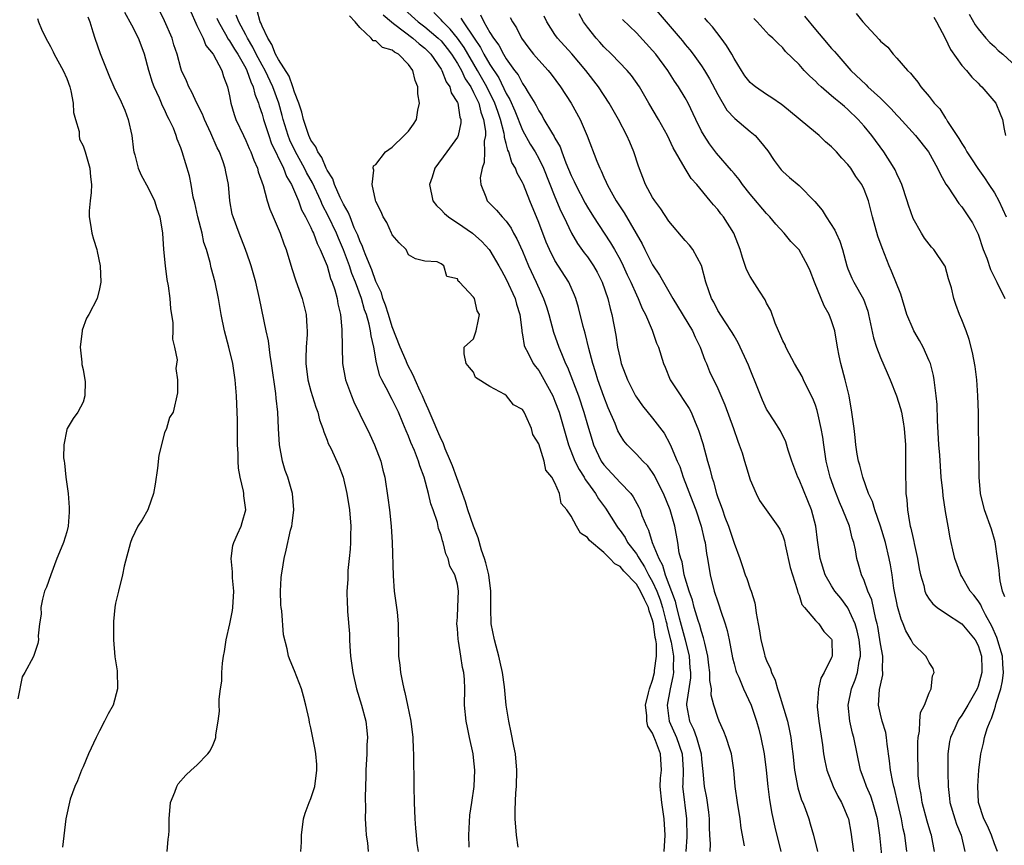
# Model space of a CAD drawing. Units: inches. Extents: x 2565000 to 2568000, y 1530000 to 1533000.
# Drawn here: x 2565521 to 2565642, y 1531538 to 1531639 of the extents above; entities that cross this region are included whole.
import ezdxf

# ---------------------------------------------------------------- set-up
doc = ezdxf.new("R2010")
doc.units = ezdxf.units.IN
doc.header["$MEASUREMENT"] = 0
doc.layers.add('LD25651530_2ft', color=9, linetype='Continuous')

msp = doc.modelspace()

# ---------------------------------------------------------------- linework, layer by layer
at = {"layer": 'LD25651530_2ft'}
for points, elevation in [([(2565539.35, 1531537), (2565539.47, 1531538.53), (2565539.56, 1531539), (2565539.59, 1531539.59), (2565539.6, 1531541), (2565539.76, 1531543), (2565540.28, 1531544.28), (2565540.53, 1531545), (2565540.7, 1531545.3), (2565541.61, 1531546.39), (2565542.3, 1531547), (2565543, 1531547.59), (2565544.32, 1531549), (2565544.62, 1531549.38), (2565545, 1531550.14), (2565545.25, 1531550.75), (2565545.31, 1531551), (2565545.32, 1531551.32), (2565545.59, 1531553), (2565545.76, 1531554.24), (2565545.73, 1531555), (2565545.72, 1531555.72), (2565545.9, 1531557), (2565546.05, 1531557.95), (2565546.07, 1531559), (2565546.13, 1531560.13), (2565546.25, 1531561), (2565546.4, 1531561.6), (2565546.57, 1531563), (2565547.05, 1531565), (2565547.37, 1531566.63), (2565547.42, 1531567), (2565547.52, 1531569), (2565547.38, 1531570.62), (2565547.37, 1531571.37), (2565547.2, 1531573), (2565547.4, 1531574.6), (2565547.51, 1531575), (2565547.99, 1531575.99), (2565548.42, 1531577), (2565548.56, 1531577.44), (2565549.01, 1531579), (2565548.74, 1531580.74), (2565548.75, 1531581), (2565548.72, 1531581.28), (2565548.31, 1531583), (2565548.11, 1531584.11), (2565548.06, 1531585), (2565548.06, 1531585.94), (2565547.99, 1531587), (2565547.97, 1531587.97), (2565547.99, 1531589), (2565547.98, 1531590.02), (2565547.85, 1531593), (2565547.69, 1531595), (2565547.4, 1531597), (2565546.92, 1531599), (2565546.39, 1531601), (2565545.98, 1531603), (2565545.65, 1531605), (2565545.22, 1531607), (2565544.74, 1531608.74), (2565544.61, 1531609.39), (2565544.15, 1531611), (2565543.86, 1531611.86), (2565543.63, 1531613), (2565543.1, 1531615), (2565542.73, 1531616.73), (2565542.55, 1531617.45), (2565542.28, 1531619), (2565542.07, 1531620.07), (2565541.17, 1531623), (2565541.12, 1531623.12), (2565541, 1531623.5), (2565540.58, 1531624.58), (2565540.45, 1531625), (2565540.1, 1531625.9), (2565539.6, 1531627), (2565539.37, 1531627.37), (2565539, 1531628.23), (2565538.74, 1531628.74), (2565538.65, 1531629), (2565538.41, 1531629.59), (2565537.74, 1531631), (2565537.53, 1531631.53), (2565537.07, 1531633), (2565536.53, 1531635), (2565536.13, 1531636.13), (2565535.8, 1531637), (2565535, 1531638.59), (2565534.14, 1531640.14)], 7800), ([(2565555.75, 1531537), (2565555.84, 1531538.16), (2565555.85, 1531539), (2565556.09, 1531541), (2565556.31, 1531541.69), (2565556.8, 1531543), (2565557, 1531543.49), (2565557.47, 1531545), (2565557.72, 1531547), (2565557.71, 1531547.71), (2565557.59, 1531549), (2565557.52, 1531549.52), (2565557, 1531552.19), (2565556.84, 1531552.84), (2565556.78, 1531553.22), (2565556.39, 1531555), (2565556.08, 1531556.08), (2565555.83, 1531557), (2565555, 1531559.21), (2565554.46, 1531560.46), (2565554.26, 1531561), (2565554.09, 1531561.91), (2565553.64, 1531563.64), (2565553.43, 1531566.57), (2565553.34, 1531567), (2565553.31, 1531567.31), (2565553.25, 1531569), (2565553.35, 1531570.65), (2565553.38, 1531571), (2565553.47, 1531571.47), (2565553.72, 1531573), (2565553.98, 1531574.02), (2565554.51, 1531576.51), (2565554.64, 1531577), (2565554.69, 1531577.31), (2565554.9, 1531579), (2565554.75, 1531581), (2565554.16, 1531583), (2565553.85, 1531583.85), (2565553.51, 1531585), (2565553.15, 1531587), (2565553.03, 1531589), (2565552.93, 1531591), (2565552.74, 1531592.74), (2565552.69, 1531593.31), (2565552.16, 1531597), (2565551.98, 1531598.02), (2565551.77, 1531599.77), (2565551.5, 1531601), (2565550.7, 1531605), (2565550.23, 1531607), (2565549.66, 1531609), (2565549.5, 1531609.5), (2565548.96, 1531611), (2565548.18, 1531613), (2565547.44, 1531615), (2565547.34, 1531615.34), (2565547.03, 1531617), (2565546.86, 1531619), (2565546.55, 1531620.55), (2565546.48, 1531621), (2565546.22, 1531621.78), (2565545.75, 1531623), (2565545.5, 1531623.5), (2565544.71, 1531625.29), (2565543.91, 1531627), (2565543.66, 1531627.66), (2565542.97, 1531629), (2565542.36, 1531630.36), (2565541.99, 1531631), (2565541.73, 1531631.73), (2565541.1, 1531633), (2565541, 1531633.31), (2565540.55, 1531635), (2565540.17, 1531636.17), (2565539.95, 1531637), (2565539, 1531639.11), (2565538.39, 1531640.39)], 7798), ([(2565542.23, 1531640.22), (2565542.85, 1531638.84), (2565543, 1531638.56), (2565543.75, 1531637), (2565544.1, 1531636.1), (2565545, 1531635), (2565546.06, 1531633), (2565546.26, 1531632.26), (2565546.76, 1531631), (2565547, 1531629.91), (2565547.17, 1531629), (2565547.58, 1531627.58), (2565547.78, 1531627), (2565548.71, 1531625), (2565549, 1531624.41), (2565549.42, 1531623.42), (2565549.63, 1531623), (2565549.99, 1531621.99), (2565550.44, 1531621), (2565550.54, 1531620.54), (2565551.12, 1531618.88), (2565551.64, 1531617), (2565551.97, 1531615.97), (2565552.36, 1531615), (2565553.21, 1531613), (2565553.68, 1531611.68), (2565553.95, 1531611), (2565554.66, 1531608.66), (2565555.15, 1531607.15), (2565555.92, 1531605), (2565556.43, 1531603), (2565556.5, 1531601.5), (2565556.55, 1531601), (2565556.55, 1531600.55), (2565556.42, 1531599), (2565556.36, 1531597.64), (2565556.38, 1531597), (2565556.62, 1531595), (2565557, 1531593.6), (2565557.61, 1531591.61), (2565557.86, 1531591), (2565558.07, 1531590.07), (2565558.48, 1531589), (2565558.58, 1531588.58), (2565559, 1531587.56), (2565559.14, 1531587.14), (2565559.44, 1531586.56), (2565560.42, 1531584.42), (2565560.95, 1531583), (2565561.42, 1531581), (2565561.73, 1531579), (2565561.89, 1531577), (2565561.86, 1531575.86), (2565561.87, 1531575), (2565561.84, 1531574.16), (2565561.72, 1531573), (2565561.53, 1531571.53), (2565561.52, 1531571), (2565561.55, 1531570.45), (2565561.41, 1531569), (2565561.44, 1531567.44), (2565561.48, 1531567), (2565561.49, 1531566.51), (2565561.75, 1531563.75), (2565561.73, 1531563), (2565561.77, 1531562.23), (2565561.87, 1531561), (2565562.14, 1531559), (2565562.59, 1531557), (2565563.22, 1531555), (2565563.77, 1531553), (2565563.89, 1531551.89), (2565563.94, 1531551), (2565563.89, 1531550.11), (2565563.86, 1531549), (2565563.76, 1531547), (2565563.76, 1531546.24), (2565563.66, 1531543.66), (2565563.7, 1531542.3), (2565563.68, 1531541), (2565563.74, 1531539.74), (2565563.8, 1531539), (2565563.94, 1531538.06), (2565564.03, 1531537)], 7796), ([(2565582.47, 1531537.53), (2565582.25, 1531539), (2565582.1, 1531541), (2565582.1, 1531542.1), (2565582.19, 1531544.19), (2565582.26, 1531545), (2565582.3, 1531547), (2565582.13, 1531549), (2565581.96, 1531549.96), (2565581.62, 1531551.62), (2565581.31, 1531553), (2565581, 1531555), (2565580.78, 1531557.22), (2565580.53, 1531559), (2565580.28, 1531560.28), (2565580.11, 1531561), (2565579.75, 1531562.25), (2565579.57, 1531563), (2565579.16, 1531565), (2565579.12, 1531566.88), (2565579.1, 1531567.1), (2565579.12, 1531569), (2565578.85, 1531571), (2565578.48, 1531572.48), (2565578.32, 1531573), (2565577.98, 1531574.02), (2565577.54, 1531575.54), (2565576.99, 1531576.99), (2565576.29, 1531579), (2565575.99, 1531579.99), (2565574.92, 1531582.92), (2565574.4, 1531584.4), (2565574.16, 1531585), (2565573.52, 1531586.48), (2565573.24, 1531587.24), (2565573, 1531587.68), (2565572.62, 1531588.62), (2565572.03, 1531589.97), (2565571.43, 1531591.43), (2565571, 1531592.31), (2565570.7, 1531593), (2565570.43, 1531593.57), (2565569.8, 1531595), (2565569.56, 1531595.56), (2565568.87, 1531596.87), (2565568.7, 1531597.3), (2565567.98, 1531599), (2565567, 1531601.49), (2565566.52, 1531603), (2565566.17, 1531604.17), (2565565.86, 1531605), (2565565.67, 1531605.67), (2565565, 1531607.06), (2565564.5, 1531608.5), (2565563.74, 1531610.26), (2565563.47, 1531611), (2565563.36, 1531611.36), (2565563, 1531612.05), (2565562.75, 1531612.75), (2565562.33, 1531613.67), (2565561.81, 1531615), (2565561.6, 1531615.6), (2565561, 1531616.57), (2565560.59, 1531617.41), (2565559.91, 1531619), (2565559.7, 1531619.7), (2565559, 1531620.74), (2565558.88, 1531621), (2565558.33, 1531622.33), (2565557.84, 1531623), (2565557.62, 1531623.62), (2565557, 1531624.46), (2565556.75, 1531625), (2565556.61, 1531625.39), (2565556.09, 1531627), (2565555.89, 1531627.89), (2565555.53, 1531629), (2565555, 1531630.35), (2565554.79, 1531631), (2565554.31, 1531632.31), (2565553, 1531634.35), (2565552.66, 1531635), (2565552.22, 1531636.22), (2565551.69, 1531637), (2565551, 1531638.48), (2565550.86, 1531638.86), (2565550.78, 1531639), (2565550.39, 1531640.39)], 7790), ([(2565568.51, 1531640.51), (2565570.18, 1531639), (2565571, 1531638.39), (2565572.66, 1531637), (2565573, 1531636.66), (2565573.73, 1531635.73), (2565574.28, 1531635), (2565575, 1531633.88), (2565575.5, 1531633), (2565575.97, 1531631.97), (2565576.64, 1531631), (2565577, 1531630.32), (2565577.62, 1531629), (2565577.88, 1531627.88), (2565578.23, 1531627), (2565578.44, 1531625.56), (2565578.44, 1531625), (2565578.31, 1531624.31), (2565578.33, 1531623), (2565578.31, 1531621.69), (2565578.05, 1531621), (2565577.8, 1531619.8), (2565577.87, 1531619), (2565578.51, 1531617.49), (2565578.67, 1531617), (2565578.84, 1531616.84), (2565579.83, 1531615.83), (2565580.51, 1531615), (2565581, 1531614.48), (2565581.61, 1531613.61), (2565581.91, 1531613), (2565582.32, 1531612.32), (2565583, 1531610.78), (2565583.74, 1531609), (2565584.69, 1531607), (2565585.6, 1531605), (2565585.95, 1531603.95), (2565586.24, 1531603), (2565586.83, 1531600.83), (2565587.49, 1531599), (2565587.78, 1531598.22), (2565588.3, 1531597), (2565588.53, 1531596.53), (2565589.87, 1531593), (2565590.56, 1531591), (2565591, 1531589.46), (2565591.56, 1531587.56), (2565591.75, 1531587), (2565592.68, 1531585), (2565593, 1531584.53), (2565595, 1531582.34), (2565596.3, 1531581), (2565596.6, 1531580.6), (2565597.31, 1531579.31), (2565597.46, 1531579), (2565597.69, 1531578.31), (2565598.23, 1531577), (2565598.51, 1531576.51), (2565598.95, 1531575), (2565599.77, 1531573), (2565600.21, 1531572.21), (2565600.55, 1531571), (2565601.76, 1531567.76), (2565601.94, 1531567), (2565602.26, 1531565.74), (2565603, 1531563), (2565603.5, 1531561), (2565603.59, 1531559.59), (2565603.65, 1531559), (2565603.65, 1531558.35), (2565603.16, 1531555.16), (2565603.16, 1531555), (2565603.52, 1531553), (2565604.04, 1531552.04), (2565604.38, 1531551), (2565604.95, 1531549), (2565605, 1531548.34), (2565605.17, 1531546.83), (2565605.32, 1531545), (2565605.6, 1531543.6), (2565605.85, 1531541.85), (2565605.94, 1531541), (2565605.95, 1531539.95), (2565605.98, 1531539), (2565606.05, 1531537.95), (2565606.03, 1531537)], 7784), ([(2565610.3, 1531537.7), (2565609.88, 1531539.88), (2565609.76, 1531541), (2565609.41, 1531543), (2565609.14, 1531545), (2565608.97, 1531547), (2565608.68, 1531549), (2565608.51, 1531549.49), (2565608.05, 1531551), (2565607.76, 1531551.76), (2565607.19, 1531553), (2565607, 1531553.48), (2565606.53, 1531555), (2565606.21, 1531556.21), (2565606.22, 1531557), (2565606.03, 1531558.03), (2565606.03, 1531559), (2565605.9, 1531559.9), (2565605.77, 1531561), (2565605.4, 1531562.6), (2565605.27, 1531563.27), (2565605, 1531564.03), (2565604.8, 1531564.8), (2565604.59, 1531565.41), (2565604.11, 1531567), (2565603.88, 1531567.88), (2565603.49, 1531569), (2565603, 1531570.59), (2565602.89, 1531571), (2565602.61, 1531572.61), (2565602.46, 1531573), (2565602.28, 1531573.72), (2565602.11, 1531575), (2565601.72, 1531577), (2565601.15, 1531579), (2565600.33, 1531581), (2565599.64, 1531582.36), (2565599.23, 1531583.23), (2565599, 1531583.58), (2565598.39, 1531584.39), (2565597.79, 1531585), (2565597, 1531585.86), (2565595.88, 1531587), (2565595.47, 1531587.48), (2565595, 1531588.22), (2565594.73, 1531588.73), (2565594.38, 1531589.62), (2565593.55, 1531591.55), (2565593, 1531592.93), (2565592.26, 1531595), (2565591.97, 1531595.97), (2565591.64, 1531597), (2565591.17, 1531598.83), (2565590.72, 1531600.72), (2565590.48, 1531601.52), (2565589.89, 1531603.89), (2565589.55, 1531605), (2565589.4, 1531605.4), (2565588.69, 1531607), (2565587, 1531609.67), (2565586.32, 1531611), (2565585.92, 1531611.92), (2565585, 1531614.33), (2565583.9, 1531617), (2565583.11, 1531619), (2565583, 1531619.25), (2565582.37, 1531620.37), (2565582.16, 1531621), (2565581.71, 1531621.71), (2565581.33, 1531623), (2565581.21, 1531623.21), (2565581, 1531624.05), (2565580.78, 1531624.78), (2565580.78, 1531625), (2565580.75, 1531625.25), (2565580.31, 1531627), (2565579.96, 1531627.96), (2565579.62, 1531629), (2565578.62, 1531631), (2565577.49, 1531633), (2565575.82, 1531635.82), (2565575.01, 1531637), (2565574.11, 1531638.11), (2565573.2, 1531639), (2565573, 1531639.24), (2565572.12, 1531640.13)], 7782), ([(2565630.24, 1531537), (2565629.98, 1531539), (2565629.79, 1531539.79), (2565629.58, 1531541), (2565629.11, 1531543.11), (2565628.72, 1531544.72), (2565628.63, 1531545), (2565628.5, 1531545.5), (2565628.22, 1531547), (2565628.13, 1531548.13), (2565627.82, 1531550.18), (2565627.75, 1531551), (2565627.64, 1531551.64), (2565627.21, 1531553), (2565627, 1531553.88), (2565626.76, 1531555), (2565626.9, 1531556.9), (2565627, 1531557.43), (2565627.3, 1531558.7), (2565627.31, 1531559), (2565627.27, 1531559.27), (2565627.28, 1531561), (2565627, 1531562.54), (2565626.67, 1531564.67), (2565626.6, 1531565), (2565626.43, 1531565.57), (2565625.92, 1531567.92), (2565625.45, 1531569), (2565625, 1531570.31), (2565624.68, 1531571), (2565624.32, 1531572.32), (2565624.1, 1531573), (2565623.92, 1531574.08), (2565623.71, 1531575), (2565623.53, 1531575.53), (2565623.18, 1531577), (2565622.39, 1531579), (2565621.95, 1531579.95), (2565621.4, 1531581.4), (2565620.83, 1531583), (2565620.34, 1531585), (2565620.04, 1531587), (2565619.92, 1531587.92), (2565619.73, 1531589), (2565619.34, 1531590.66), (2565619.23, 1531591.23), (2565619, 1531591.88), (2565618.69, 1531592.69), (2565618.05, 1531593.95), (2565617.55, 1531595), (2565617.38, 1531595.38), (2565616.45, 1531597), (2565615.78, 1531598.22), (2565615.37, 1531599), (2565615.27, 1531599.27), (2565615, 1531599.76), (2565614.64, 1531600.64), (2565614.47, 1531601), (2565614.07, 1531601.93), (2565613.51, 1531603.51), (2565613, 1531604.4), (2565612.82, 1531604.82), (2565612.13, 1531605.87), (2565611, 1531607.68), (2565610.55, 1531608.55), (2565610.03, 1531610.03), (2565609.76, 1531611), (2565608.99, 1531613), (2565607.72, 1531615), (2565607.4, 1531615.4), (2565607, 1531615.92), (2565606.49, 1531616.49), (2565606.09, 1531617), (2565604.42, 1531619), (2565603.75, 1531619.75), (2565602.98, 1531620.98), (2565601.52, 1531623.52), (2565600.81, 1531625), (2565599.71, 1531627), (2565598.55, 1531629), (2565597.38, 1531631), (2565596.4, 1531632.4), (2565595.89, 1531633), (2565593.94, 1531635), (2565593, 1531635.93), (2565592.51, 1531636.51), (2565592.06, 1531637), (2565591, 1531638.35), (2565590.52, 1531639), (2565589.97, 1531639.97)], 7772), ([(2565598.95, 1531641), (2565602.37, 1531637), (2565602.66, 1531636.66), (2565603, 1531636.21), (2565603.56, 1531635.56), (2565603.98, 1531635), (2565605, 1531633.57), (2565605.37, 1531633), (2565605.99, 1531631.99), (2565607, 1531630.04), (2565608.13, 1531628.13), (2565609.09, 1531627.09), (2565611, 1531625.52), (2565611.59, 1531625), (2565612.26, 1531624.26), (2565613.14, 1531623.14), (2565613.94, 1531621.94), (2565614.81, 1531620.81), (2565615, 1531620.61), (2565615.84, 1531619.84), (2565617, 1531618.86), (2565618.92, 1531616.92), (2565619.82, 1531615.83), (2565620.32, 1531615), (2565621.39, 1531613.39), (2565621.55, 1531613), (2565622.01, 1531612.01), (2565622.32, 1531611), (2565622.86, 1531609), (2565623, 1531608.64), (2565623.49, 1531607.49), (2565623.74, 1531607), (2565624.91, 1531604.91), (2565625.43, 1531603.43), (2565625.55, 1531603), (2565626.13, 1531600.13), (2565626.5, 1531599), (2565627, 1531597.71), (2565627.84, 1531595.84), (2565628.2, 1531595), (2565628.99, 1531593.01), (2565629.47, 1531591.47), (2565629.57, 1531591), (2565629.8, 1531589.8), (2565629.92, 1531589), (2565630.06, 1531587), (2565630.07, 1531585.93), (2565630.06, 1531583), (2565630.1, 1531582.1), (2565630.12, 1531581), (2565630.24, 1531580.24), (2565630.32, 1531579), (2565630.55, 1531577.45), (2565630.66, 1531577), (2565630.74, 1531576.74), (2565631, 1531575.48), (2565631.1, 1531575.1), (2565631.13, 1531574.87), (2565631.55, 1531573), (2565631.76, 1531571.76), (2565631.91, 1531571), (2565632.31, 1531569.69), (2565632.46, 1531569), (2565632.61, 1531568.61), (2565633, 1531568.03), (2565633.44, 1531567.44), (2565633.96, 1531567), (2565635, 1531566.28), (2565637, 1531564.98), (2565638.65, 1531563), (2565639, 1531562.32), (2565639.43, 1531561), (2565639.44, 1531559.44), (2565639.47, 1531559), (2565639, 1531557.31), (2565638.87, 1531557), (2565637.73, 1531555), (2565637, 1531553.74), (2565636.69, 1531553.31), (2565636.52, 1531553), (2565636.16, 1531552.16), (2565635.61, 1531551), (2565635.5, 1531550.5), (2565635.28, 1531549), (2565635.3, 1531547.3), (2565635.28, 1531546.72), (2565635.34, 1531545), (2565635.5, 1531543.5), (2565635.54, 1531543), (2565636.12, 1531541), (2565636.35, 1531540.35), (2565636.91, 1531539), (2565637.37, 1531537)], 7768), ([(2565624.02, 1531640.02), (2565624.83, 1531639), (2565626.84, 1531636.84), (2565627, 1531636.61), (2565627.89, 1531635.89), (2565628.57, 1531635), (2565629, 1531634.52), (2565630.32, 1531633), (2565630.7, 1531632.7), (2565631, 1531632.26), (2565631.58, 1531631.58), (2565631.95, 1531631), (2565633, 1531629.8), (2565633.6, 1531629), (2565634.28, 1531628.28), (2565635, 1531627.15), (2565635.07, 1531627.07), (2565635.25, 1531626.75), (2565636.65, 1531624.65), (2565637, 1531624.04), (2565637.42, 1531623.42), (2565637.62, 1531623), (2565638.17, 1531622.17), (2565638.97, 1531620.97), (2565639.8, 1531619.8), (2565640.33, 1531619), (2565641, 1531617.95), (2565641.53, 1531617), (2565642.44, 1531615)], 7760), ([(2565523.42, 1531639.42), (2565523.54, 1531639), (2565523.91, 1531638.09), (2565524.42, 1531637), (2565525, 1531635.94), (2565525.32, 1531635.32), (2565525.45, 1531635), (2565526.57, 1531633), (2565527, 1531632.03), (2565527.37, 1531631), (2565527.51, 1531630.49), (2565527.79, 1531629), (2565527.83, 1531627.83), (2565528.09, 1531627), (2565528.51, 1531625.49), (2565528.51, 1531625), (2565528.56, 1531624.56), (2565529, 1531623.74), (2565529.26, 1531623), (2565529.82, 1531621), (2565529.92, 1531619.92), (2565530.03, 1531619), (2565529.98, 1531618.02), (2565529.87, 1531617), (2565529.76, 1531615.76), (2565529.74, 1531615), (2565529.93, 1531614.07), (2565530.08, 1531613), (2565530.27, 1531612.27), (2565530.71, 1531611), (2565530.75, 1531610.75), (2565531.12, 1531609), (2565531.18, 1531607), (2565531, 1531606.17), (2565530.72, 1531605), (2565529.7, 1531603), (2565529.44, 1531602.56), (2565528.9, 1531601.1), (2565528.88, 1531601), (2565528.65, 1531599), (2565528.85, 1531597.15), (2565528.85, 1531596.85), (2565529, 1531596.25), (2565529.22, 1531595), (2565529.24, 1531594.76), (2565529.22, 1531593), (2565529, 1531592.24), (2565528.34, 1531591), (2565527.78, 1531590.22), (2565527.04, 1531589), (2565527, 1531588.89), (2565526.65, 1531587), (2565526.6, 1531585.4), (2565526.66, 1531585), (2565526.73, 1531584.73), (2565526.88, 1531583), (2565527.17, 1531581), (2565527.29, 1531579.29), (2565527.29, 1531578.71), (2565527.15, 1531577), (2565527, 1531576.3), (2565526.61, 1531575), (2565526.3, 1531574.3), (2565525.77, 1531573), (2565525.02, 1531571), (2565524.5, 1531569.5), (2565524.26, 1531569), (2565524, 1531568), (2565523.83, 1531567), (2565523.84, 1531566.16), (2565523.65, 1531565), (2565523.49, 1531563.49), (2565523.54, 1531563), (2565523.45, 1531562.55), (2565523, 1531561.22), (2565522.93, 1531561.07), (2565522.88, 1531560.88), (2565521.86, 1531559), (2565521.53, 1531558.47), (2565521, 1531555.75)], 7804), ([(2565529.6, 1531639.6), (2565529.82, 1531639), (2565530.22, 1531637.78), (2565530.43, 1531637), (2565531.11, 1531635.11), (2565532.24, 1531632.24), (2565532.77, 1531631), (2565533, 1531630.57), (2565533.52, 1531629.52), (2565534.15, 1531628.15), (2565534.56, 1531627), (2565534.98, 1531625), (2565535.2, 1531623.2), (2565535.25, 1531623), (2565535.37, 1531622.63), (2565535.78, 1531621), (2565536.14, 1531620.14), (2565537, 1531618.59), (2565537.78, 1531617), (2565538.06, 1531616.06), (2565538.44, 1531615), (2565538.76, 1531613), (2565538.89, 1531611), (2565539.07, 1531609), (2565539.3, 1531607.3), (2565539.45, 1531606.55), (2565539.66, 1531605), (2565539.74, 1531603.74), (2565540.02, 1531601.98), (2565540.02, 1531601), (2565539.99, 1531599.99), (2565540.24, 1531599), (2565540.55, 1531597.45), (2565540.39, 1531596.39), (2565540.6, 1531595), (2565540.6, 1531593.4), (2565540.06, 1531591), (2565539.64, 1531590.36), (2565539.24, 1531589), (2565539, 1531588.47), (2565538.3, 1531585.7), (2565538.14, 1531584.14), (2565537.85, 1531582.15), (2565537.64, 1531581), (2565537, 1531579.14), (2565536.94, 1531579), (2565536.25, 1531577.75), (2565535.74, 1531577), (2565535, 1531575.44), (2565534.83, 1531575), (2565534.07, 1531572.07), (2565533.85, 1531571), (2565533.35, 1531569), (2565533, 1531567.54), (2565532.91, 1531567), (2565532.73, 1531565.27), (2565532.73, 1531565), (2565532.75, 1531564.75), (2565532.73, 1531563), (2565532.92, 1531560.92), (2565533.19, 1531559.19), (2565533.24, 1531557), (2565532.69, 1531555), (2565532.1, 1531553.9), (2565531.65, 1531553), (2565531, 1531551.81), (2565530.59, 1531551), (2565529.67, 1531549), (2565529, 1531547.4), (2565528.79, 1531547), (2565528.33, 1531545.67), (2565527.97, 1531545), (2565527.43, 1531543.43), (2565526.89, 1531541), (2565526.48, 1531537.52)], 7802), ([(2565545.44, 1531639.44), (2565545.64, 1531639), (2565546.51, 1531637.49), (2565546.85, 1531636.85), (2565547, 1531636.67), (2565547.62, 1531635.62), (2565548.01, 1531635), (2565549, 1531633.28), (2565549.14, 1531633), (2565549.6, 1531631.6), (2565549.92, 1531631), (2565550.11, 1531630.11), (2565550.56, 1531629), (2565550.65, 1531628.65), (2565551, 1531627.65), (2565551.17, 1531627), (2565551.82, 1531625), (2565552.13, 1531624.13), (2565553.62, 1531621), (2565553.99, 1531619.99), (2565554.61, 1531619), (2565555, 1531618.13), (2565555.47, 1531617), (2565555.86, 1531615.86), (2565556.35, 1531615), (2565557, 1531613.71), (2565557.21, 1531613.21), (2565557.33, 1531613), (2565557.76, 1531611.76), (2565558.16, 1531611), (2565558.99, 1531609.01), (2565559.43, 1531607.43), (2565559.62, 1531607), (2565559.94, 1531606.06), (2565560.22, 1531605), (2565560.33, 1531604.33), (2565560.65, 1531603), (2565560.82, 1531601.18), (2565560.83, 1531599), (2565560.88, 1531597), (2565561.25, 1531595), (2565561.98, 1531593), (2565562.28, 1531592.28), (2565563, 1531590.74), (2565564.24, 1531588.24), (2565564.83, 1531587), (2565565.59, 1531585), (2565565.86, 1531583.86), (2565566.08, 1531583), (2565566.47, 1531580.47), (2565566.66, 1531579), (2565566.87, 1531577), (2565566.99, 1531575), (2565567.11, 1531570.89), (2565567.25, 1531569), (2565567.59, 1531566.41), (2565567.72, 1531565), (2565567.72, 1531563.72), (2565567.77, 1531563), (2565567.78, 1531561), (2565567.92, 1531559.92), (2565568, 1531559), (2565568.24, 1531557.76), (2565568.41, 1531557), (2565568.54, 1531556.54), (2565568.88, 1531555), (2565569.29, 1531553), (2565569.54, 1531551), (2565569.58, 1531549.58), (2565569.62, 1531549), (2565569.59, 1531547.59), (2565569.64, 1531546.36), (2565569.64, 1531545), (2565569.7, 1531543), (2565569.78, 1531541), (2565569.87, 1531539.87), (2565569.92, 1531539), (2565570.03, 1531537.97), (2565570.18, 1531537)], 7794), ([(2565576.47, 1531537.53), (2565576.41, 1531539), (2565576.55, 1531541.45), (2565576.79, 1531543), (2565577.06, 1531545), (2565577.13, 1531547), (2565577, 1531548.55), (2565576.95, 1531549), (2565576.51, 1531551), (2565576.23, 1531552.23), (2565576.09, 1531553), (2565575.89, 1531555), (2565575.9, 1531557), (2565575.88, 1531558.12), (2565575.81, 1531559), (2565575.62, 1531559.62), (2565575.44, 1531561), (2565575.13, 1531562.87), (2565575.08, 1531563.08), (2565575, 1531564.39), (2565574.94, 1531565), (2565575, 1531565.81), (2565575.06, 1531567.06), (2565575.13, 1531569), (2565575, 1531569.87), (2565574.7, 1531571), (2565574.08, 1531572.08), (2565573.88, 1531573), (2565573.58, 1531573.58), (2565573.26, 1531575), (2565573.18, 1531575.18), (2565573, 1531575.89), (2565572.7, 1531576.7), (2565572.54, 1531577.46), (2565572.02, 1531579), (2565571.73, 1531579.73), (2565571.47, 1531581), (2565570.94, 1531583), (2565570.39, 1531584.39), (2565570.22, 1531585), (2565569.72, 1531586.28), (2565569.29, 1531587.29), (2565569, 1531588.05), (2565568.71, 1531588.71), (2565568.31, 1531589.69), (2565567.75, 1531591), (2565567, 1531592.56), (2565566.84, 1531592.84), (2565566.54, 1531593.46), (2565565.71, 1531595), (2565565.49, 1531595.49), (2565565.07, 1531597.07), (2565564.74, 1531599), (2565564.39, 1531600.39), (2565564.34, 1531601), (2565564.16, 1531601.84), (2565563.82, 1531603), (2565563.6, 1531603.6), (2565563.21, 1531605), (2565562.49, 1531607), (2565562.05, 1531608.05), (2565561.75, 1531609), (2565561, 1531610.98), (2565560.38, 1531612.38), (2565560.14, 1531613), (2565559.14, 1531615.14), (2565558.44, 1531616.44), (2565558.21, 1531617), (2565557.2, 1531619.2), (2565556.48, 1531620.48), (2565556.22, 1531621), (2565555.1, 1531623), (2565554.43, 1531624.43), (2565554.21, 1531625), (2565553.59, 1531627), (2565553.48, 1531627.48), (2565553.06, 1531629), (2565552.34, 1531631), (2565551.37, 1531633), (2565551, 1531633.65), (2565550.28, 1531635), (2565549.87, 1531635.87), (2565549.19, 1531637), (2565549.14, 1531637.14), (2565549, 1531637.38), (2565548.14, 1531639), (2565547.82, 1531639.82)], 7792), ([(2565600.4, 1531537), (2565600.53, 1531539), (2565600.42, 1531541), (2565600.11, 1531543), (2565599.94, 1531545), (2565599.98, 1531546.02), (2565600.09, 1531547), (2565599.98, 1531549), (2565599.37, 1531550.63), (2565599.13, 1531551.13), (2565599, 1531551.54), (2565598.42, 1531552.42), (2565598.28, 1531553), (2565598.28, 1531553.72), (2565598.13, 1531555), (2565598.5, 1531556.5), (2565598.61, 1531557), (2565599, 1531558.06), (2565599.23, 1531559), (2565599.24, 1531559.24), (2565599.47, 1531561), (2565599.46, 1531562.54), (2565599.38, 1531563), (2565599.3, 1531563.3), (2565599.11, 1531565), (2565599, 1531565.43), (2565598.58, 1531566.58), (2565598.48, 1531567), (2565597.98, 1531567.98), (2565597.5, 1531569), (2565597, 1531569.86), (2565595.46, 1531571.46), (2565595, 1531572.05), (2565594.36, 1531572.36), (2565593.76, 1531573), (2565593, 1531573.75), (2565591.23, 1531575.23), (2565591, 1531575.59), (2565590.13, 1531576.13), (2565589.64, 1531577), (2565589, 1531578.22), (2565588.47, 1531579), (2565587.77, 1531579.77), (2565587.55, 1531581), (2565587, 1531582.31), (2565586.61, 1531583), (2565585.87, 1531583.87), (2565585.65, 1531585), (2565585, 1531587.11), (2565584.28, 1531588.28), (2565584.11, 1531589), (2565583.43, 1531590.57), (2565583.21, 1531591), (2565583, 1531591.32), (2565581.91, 1531591.91), (2565581.06, 1531593), (2565580.82, 1531593.18), (2565579, 1531594.17), (2565577.25, 1531595.25), (2565577, 1531595.91), (2565576.49, 1531596.49), (2565576.08, 1531597), (2565575.83, 1531598.17), (2565575.85, 1531599), (2565577, 1531600.04), (2565577.3, 1531601), (2565577.6, 1531602.41), (2565577.71, 1531603), (2565577.45, 1531603.45), (2565577.09, 1531605), (2565577, 1531605.16), (2565575.27, 1531607), (2565575.12, 1531607.12), (2565575, 1531607.39), (2565573.69, 1531607.69), (2565573.32, 1531609), (2565573, 1531609.23), (2565572.53, 1531609.47), (2565571, 1531609.55), (2565569.87, 1531609.87), (2565569, 1531610.35), (2565568.7, 1531611), (2565567.83, 1531611.83), (2565567, 1531612.79), (2565566.95, 1531612.95), (2565566.91, 1531613), (2565566.32, 1531614.32), (2565565.89, 1531615), (2565565.63, 1531615.63), (2565565, 1531616.91), (2565564.94, 1531617.06), (2565564.52, 1531619), (2565564.74, 1531620.74), (2565564.67, 1531621), (2565564.71, 1531621.29), (2565565, 1531621.47), (2565566.16, 1531623), (2565567, 1531623.59), (2565568.48, 1531625), (2565568.72, 1531625.28), (2565569, 1531625.56), (2565569.6, 1531626.4), (2565569.98, 1531627), (2565570.15, 1531628.15), (2565570.36, 1531629), (2565570.14, 1531630.14), (2565570.14, 1531631), (2565569.8, 1531631.8), (2565569.54, 1531633), (2565569, 1531633.75), (2565567.75, 1531635), (2565567.26, 1531635.26), (2565567, 1531635.51), (2565565.82, 1531635.82), (2565565, 1531636.64), (2565564.66, 1531636.66), (2565564.42, 1531637), (2565563, 1531638.31), (2565562.46, 1531639), (2565561.75, 1531639.75)], 7788), ([(2565565.87, 1531639.87), (2565566.89, 1531639), (2565566.94, 1531638.94), (2565567.32, 1531638.68), (2565569.54, 1531637), (2565570.3, 1531636.3), (2565571, 1531635.76), (2565571.76, 1531635), (2565573, 1531633.18), (2565573.1, 1531633), (2565573.62, 1531631.62), (2565574.06, 1531631), (2565574.26, 1531630.26), (2565575, 1531629.09), (2565575.04, 1531629), (2565575.29, 1531627.29), (2565575.41, 1531627), (2565575.41, 1531626.59), (2565575.08, 1531625), (2565575, 1531624.83), (2565573.71, 1531623), (2565572.24, 1531621), (2565571.89, 1531619.89), (2565571.58, 1531619), (2565572, 1531617), (2565572.43, 1531616.43), (2565573, 1531615.9), (2565573.43, 1531615.43), (2565573.9, 1531615), (2565574.55, 1531614.55), (2565575, 1531614.3), (2565576.85, 1531613), (2565578, 1531612), (2565578.91, 1531611), (2565579, 1531610.88), (2565580.1, 1531609), (2565580.41, 1531608.41), (2565581, 1531607.36), (2565582.1, 1531605), (2565582.28, 1531604.28), (2565582.68, 1531603), (2565582.92, 1531601.08), (2565582.91, 1531600.91), (2565583, 1531600.53), (2565583.22, 1531599.22), (2565583.3, 1531599), (2565583.67, 1531598.33), (2565584.33, 1531597), (2565584.61, 1531596.61), (2565585, 1531596.11), (2565585.41, 1531595.41), (2565586.72, 1531593), (2565587, 1531592.37), (2565587.51, 1531591), (2565588.66, 1531587), (2565589.45, 1531585), (2565589.96, 1531583.96), (2565590.57, 1531583), (2565590.71, 1531582.71), (2565591, 1531582.34), (2565591.98, 1531581), (2565592.35, 1531580.35), (2565593.2, 1531579.2), (2565594.58, 1531577), (2565594.76, 1531576.76), (2565595, 1531576.46), (2565595.61, 1531575.61), (2565595.93, 1531575), (2565597, 1531573.6), (2565597.24, 1531573.24), (2565597.34, 1531573), (2565598, 1531572), (2565598.51, 1531571), (2565599, 1531570.14), (2565599.51, 1531569), (2565599.94, 1531567.94), (2565600.22, 1531567), (2565600.64, 1531565.36), (2565600.73, 1531565), (2565600.76, 1531564.76), (2565601.21, 1531563), (2565601.27, 1531562.73), (2565601.56, 1531561), (2565601.52, 1531559.52), (2565601.55, 1531559), (2565601.49, 1531558.51), (2565601.15, 1531557), (2565600.78, 1531555), (2565601.05, 1531553), (2565601.92, 1531551), (2565602.64, 1531549), (2565602.74, 1531547), (2565602.71, 1531545.29), (2565602.68, 1531545), (2565602.7, 1531544.7), (2565603.17, 1531541), (2565603.19, 1531538.81), (2565603.09, 1531537)], 7786), ([(2565575.44, 1531639.44), (2565575.7, 1531639), (2565577.05, 1531637), (2565577.85, 1531635.85), (2565578.27, 1531635), (2565579, 1531633.74), (2565580.09, 1531632.09), (2565581, 1531630.19), (2565581.46, 1531629.46), (2565582.07, 1531628.07), (2565583, 1531625.67), (2565583.96, 1531623.96), (2565584.56, 1531623), (2565585, 1531622.21), (2565585.59, 1531621), (2565587, 1531617.49), (2565587.73, 1531615.73), (2565588.08, 1531615), (2565589.01, 1531613.01), (2565589.76, 1531611.76), (2565590.6, 1531610.6), (2565591, 1531610.09), (2565591.75, 1531609), (2565592.2, 1531608.2), (2565592.81, 1531607), (2565593.49, 1531605), (2565593.77, 1531603.77), (2565593.99, 1531603), (2565594.46, 1531600.46), (2565594.69, 1531599), (2565595, 1531597.59), (2565595.15, 1531597), (2565595.91, 1531595), (2565596.9, 1531593), (2565597, 1531592.83), (2565597.77, 1531591.77), (2565599, 1531590.28), (2565600.42, 1531588.42), (2565601.13, 1531587.13), (2565601.27, 1531586.73), (2565602.02, 1531585), (2565602.33, 1531584.33), (2565602.77, 1531583), (2565603.95, 1531579.96), (2565604.3, 1531579), (2565604.98, 1531577), (2565605.35, 1531575.35), (2565605.45, 1531575), (2565605.63, 1531573.63), (2565605.75, 1531573), (2565606.07, 1531571), (2565606.57, 1531569), (2565607, 1531567.67), (2565607.19, 1531567.19), (2565607.34, 1531566.66), (2565607.92, 1531565), (2565608.15, 1531564.15), (2565608.39, 1531563), (2565608.8, 1531560.8), (2565609, 1531560.05), (2565609.23, 1531559.23), (2565609.32, 1531559), (2565609.59, 1531558.41), (2565610.18, 1531557), (2565611.09, 1531555), (2565611.76, 1531553), (2565612.04, 1531552.04), (2565612.31, 1531551), (2565612.71, 1531549), (2565612.95, 1531547), (2565613.16, 1531545), (2565613.36, 1531543.36), (2565613.66, 1531541.66), (2565614, 1531540), (2565614.74, 1531537)], 7780), ([(2565577.84, 1531639.84), (2565578.25, 1531639), (2565579, 1531637.69), (2565579.44, 1531637), (2565580.11, 1531636.11), (2565580.66, 1531635), (2565581, 1531634.43), (2565582.04, 1531633), (2565582.46, 1531632.46), (2565583, 1531631.41), (2565583.18, 1531631.18), (2565583.31, 1531631), (2565583.71, 1531630.29), (2565584.51, 1531629), (2565584.69, 1531628.69), (2565585, 1531628.04), (2565585.42, 1531627.42), (2565585.64, 1531627), (2565586.57, 1531625.43), (2565586.91, 1531624.91), (2565587, 1531624.71), (2565587.62, 1531623.62), (2565587.83, 1531623), (2565588.34, 1531621.66), (2565589, 1531620.09), (2565589.37, 1531619.37), (2565589.53, 1531619), (2565590.72, 1531616.72), (2565591, 1531616.22), (2565591.74, 1531615), (2565593.05, 1531613), (2565593.84, 1531611.84), (2565594.33, 1531611), (2565595, 1531609.77), (2565595.39, 1531609), (2565595.89, 1531607.89), (2565596.32, 1531607), (2565597, 1531605.43), (2565597.22, 1531605), (2565597.73, 1531603.73), (2565598.11, 1531603), (2565598.93, 1531601.07), (2565599.48, 1531599.48), (2565599.72, 1531599), (2565600.33, 1531597), (2565600.55, 1531596.55), (2565601.15, 1531595), (2565602.45, 1531593), (2565602.68, 1531592.68), (2565603.47, 1531591.47), (2565603.72, 1531591), (2565604.22, 1531589.78), (2565604.57, 1531589), (2565604.69, 1531588.69), (2565605.15, 1531587.15), (2565605.74, 1531585), (2565606.04, 1531584.04), (2565606.26, 1531583), (2565606.46, 1531582.46), (2565606.84, 1531581), (2565607, 1531580.52), (2565607.44, 1531579.44), (2565607.57, 1531579), (2565607.89, 1531578.11), (2565608.32, 1531577), (2565609, 1531574.91), (2565609.71, 1531573), (2565610.03, 1531572.03), (2565610.39, 1531571), (2565610.56, 1531570.56), (2565611, 1531569.27), (2565611.11, 1531569), (2565611.57, 1531567.57), (2565611.66, 1531567), (2565611.71, 1531566.29), (2565611.95, 1531565), (2565612.14, 1531564.14), (2565612.28, 1531563), (2565612.73, 1531561.27), (2565612.8, 1531561), (2565613, 1531560.47), (2565613.47, 1531559.47), (2565613.59, 1531559), (2565614.04, 1531558.04), (2565614.34, 1531557), (2565614.52, 1531556.52), (2565615.57, 1531553), (2565615.84, 1531551.84), (2565615.99, 1531551), (2565616.11, 1531549.89), (2565616.23, 1531549), (2565616.43, 1531547), (2565616.83, 1531544.83), (2565617.31, 1531543.31), (2565617.45, 1531543), (2565617.74, 1531542.27), (2565618.19, 1531541), (2565618.38, 1531540.38), (2565618.76, 1531539), (2565619.26, 1531537)], 7778), ([(2565581.51, 1531639.51), (2565581.76, 1531639), (2565582.25, 1531638.25), (2565582.89, 1531637), (2565583.77, 1531635.77), (2565584.37, 1531635), (2565585, 1531634.26), (2565586.17, 1531633), (2565586.54, 1531632.54), (2565587.69, 1531631), (2565588.98, 1531628.98), (2565590.08, 1531627), (2565590.96, 1531624.96), (2565592.14, 1531621.86), (2565592.5, 1531621), (2565592.68, 1531620.68), (2565593, 1531619.9), (2565593.29, 1531619.29), (2565593.4, 1531619), (2565593.89, 1531618.11), (2565594.52, 1531617), (2565595, 1531616.25), (2565595.51, 1531615.51), (2565596.99, 1531612.99), (2565597.71, 1531611.71), (2565598.04, 1531611), (2565599, 1531609.13), (2565599.86, 1531607.86), (2565600.33, 1531607), (2565601.48, 1531605), (2565603.89, 1531601), (2565604.22, 1531600.22), (2565604.84, 1531599), (2565605.4, 1531597.4), (2565605.6, 1531597), (2565605.99, 1531595.99), (2565607, 1531593.9), (2565607.89, 1531591.89), (2565608.92, 1531589), (2565609.46, 1531587.46), (2565609.65, 1531587), (2565609.99, 1531586.01), (2565610.3, 1531585), (2565610.45, 1531584.45), (2565611, 1531582.68), (2565611.71, 1531581), (2565612.15, 1531580.15), (2565614.39, 1531577), (2565614.62, 1531576.62), (2565615, 1531575.79), (2565615.2, 1531575.2), (2565615.3, 1531574.7), (2565615.92, 1531571.92), (2565616.19, 1531571), (2565616.78, 1531569.22), (2565616.85, 1531568.85), (2565617, 1531568.49), (2565617.35, 1531567.35), (2565617.66, 1531567), (2565619, 1531565.4), (2565619.41, 1531565), (2565620.06, 1531564.06), (2565621, 1531563.1), (2565621.03, 1531563.03), (2565621.04, 1531562.96), (2565621.06, 1531561), (2565621, 1531560.83), (2565620.08, 1531559), (2565619.68, 1531558.32), (2565619.37, 1531557), (2565619.27, 1531555.27), (2565619.22, 1531555), (2565619.23, 1531554.77), (2565619.44, 1531553), (2565619.88, 1531550.12), (2565620.01, 1531549), (2565620.15, 1531548.15), (2565620.39, 1531547), (2565621.18, 1531545), (2565621.78, 1531543.78), (2565622.23, 1531543), (2565622.45, 1531542.45), (2565623, 1531541.17), (2565623.06, 1531541), (2565623.36, 1531539.36), (2565623.69, 1531537)], 7776), ([(2565627.3, 1531535.3), (2565626.93, 1531539), (2565626.64, 1531541), (2565626.08, 1531543), (2565625.8, 1531543.8), (2565625.28, 1531545), (2565625, 1531545.81), (2565624.54, 1531547), (2565624.12, 1531549), (2565623.72, 1531551), (2565623.55, 1531551.55), (2565623.22, 1531553), (2565623.03, 1531555), (2565623.45, 1531557), (2565623.89, 1531558.11), (2565624.18, 1531559), (2565624.39, 1531560.39), (2565624.54, 1531561), (2565624.53, 1531561.47), (2565624.39, 1531563), (2565624.14, 1531564.14), (2565623.9, 1531565), (2565623, 1531566.95), (2565622.11, 1531568.12), (2565621.41, 1531569), (2565621, 1531569.65), (2565620.21, 1531571), (2565619.58, 1531573), (2565619.26, 1531575.26), (2565619.05, 1531577), (2565618.51, 1531579), (2565618.09, 1531580.09), (2565617, 1531582.72), (2565616.85, 1531583), (2565616.1, 1531585), (2565615.67, 1531586.33), (2565615.36, 1531587.36), (2565614.72, 1531588.72), (2565613.95, 1531589.95), (2565613.14, 1531591.14), (2565613, 1531591.39), (2565612.49, 1531592.49), (2565611.86, 1531594.14), (2565611, 1531596.27), (2565610.8, 1531596.8), (2565609.53, 1531599.53), (2565609, 1531600.4), (2565608.79, 1531600.79), (2565607.9, 1531602.1), (2565607, 1531603.51), (2565606.52, 1531604.52), (2565606.23, 1531605), (2565605.92, 1531605.92), (2565605.52, 1531607), (2565605, 1531609.02), (2565603.95, 1531611), (2565603.52, 1531611.52), (2565603, 1531612.12), (2565601, 1531614.5), (2565600.02, 1531616.02), (2565599.26, 1531617), (2565599, 1531617.4), (2565598.12, 1531619), (2565597.26, 1531621.26), (2565596.7, 1531623), (2565596.18, 1531624.18), (2565595.83, 1531625), (2565594.79, 1531627), (2565593.67, 1531629), (2565592.33, 1531631), (2565590.79, 1531633), (2565589.06, 1531635.07), (2565587.3, 1531637), (2565587, 1531637.44), (2565586.01, 1531639), (2565585.68, 1531639.68)], 7774), ([(2565633.63, 1531537), (2565633.28, 1531539), (2565633.2, 1531539.2), (2565632.74, 1531540.74), (2565632.13, 1531543), (2565631.99, 1531543.99), (2565631.79, 1531545), (2565631.65, 1531546.35), (2565631.62, 1531547), (2565631.58, 1531549), (2565631.58, 1531550.42), (2565631.63, 1531551), (2565631.8, 1531551.8), (2565631.83, 1531553), (2565631.92, 1531554.08), (2565632.4, 1531555), (2565633, 1531556.51), (2565633.22, 1531557), (2565633.39, 1531558.61), (2565633.6, 1531559), (2565633.48, 1531559.48), (2565633, 1531560.22), (2565632.74, 1531560.74), (2565632.59, 1531561), (2565631, 1531562.52), (2565630.77, 1531563), (2565630.11, 1531564.11), (2565629.81, 1531565), (2565629.54, 1531565.54), (2565629.1, 1531567.1), (2565629, 1531567.55), (2565628.77, 1531568.77), (2565628.65, 1531569.35), (2565628.43, 1531571), (2565628.23, 1531572.23), (2565628.08, 1531573), (2565627.6, 1531575), (2565627.01, 1531577), (2565626.3, 1531579), (2565626.02, 1531580.02), (2565625.55, 1531581), (2565624.82, 1531583), (2565624.47, 1531584.47), (2565624.29, 1531585), (2565624.15, 1531585.85), (2565623.98, 1531587), (2565623.9, 1531587.9), (2565623.77, 1531589), (2565623.57, 1531590.43), (2565623.5, 1531591), (2565623.14, 1531593), (2565622.68, 1531595), (2565622.12, 1531597), (2565621.92, 1531597.92), (2565621.71, 1531599), (2565621.38, 1531601), (2565621, 1531602.22), (2565620.71, 1531603), (2565620.07, 1531604.08), (2565618.89, 1531607), (2565618.37, 1531608.37), (2565618.08, 1531609), (2565617, 1531610.95), (2565615.99, 1531611.99), (2565615.17, 1531613), (2565614.13, 1531614.13), (2565613.41, 1531615), (2565613, 1531615.42), (2565611, 1531617.8), (2565610.04, 1531619), (2565609.62, 1531619.62), (2565609, 1531620.33), (2565608.71, 1531620.71), (2565606.85, 1531622.85), (2565605.99, 1531623.99), (2565605.32, 1531625), (2565605, 1531625.57), (2565604.29, 1531627), (2565603.36, 1531629), (2565603, 1531629.65), (2565602.19, 1531631), (2565601.7, 1531631.7), (2565600.87, 1531633), (2565599.4, 1531635), (2565599, 1531635.48), (2565597, 1531637.62), (2565595.29, 1531639.29)], 7770), ([(2565641.38, 1531537), (2565641, 1531537.92), (2565640.63, 1531539), (2565640.14, 1531540.14), (2565639.71, 1531541), (2565639.05, 1531543), (2565638.96, 1531545.04), (2565639.1, 1531547), (2565639.32, 1531549), (2565639.68, 1531550.32), (2565639.8, 1531551), (2565640.13, 1531552.13), (2565640.47, 1531553), (2565640.65, 1531553.35), (2565641, 1531554.44), (2565641.15, 1531554.85), (2565641.22, 1531555.22), (2565641.78, 1531557), (2565642.01, 1531557.99), (2565642.14, 1531559), (2565642.04, 1531560.04), (2565642, 1531561), (2565641.31, 1531563.31), (2565640.69, 1531564.69), (2565639.9, 1531566.1), (2565639.44, 1531567), (2565639.32, 1531567.32), (2565639, 1531567.82), (2565638.49, 1531568.49), (2565638.03, 1531569), (2565637, 1531570.79), (2565636.86, 1531571), (2565636.14, 1531573), (2565635.91, 1531574.09), (2565635.7, 1531575), (2565635.55, 1531575.55), (2565635.32, 1531577), (2565635, 1531578.79), (2565634.7, 1531580.7), (2565634.65, 1531581.35), (2565634.47, 1531583), (2565634.36, 1531584.36), (2565634.28, 1531585.72), (2565634.18, 1531587), (2565634, 1531590), (2565633.96, 1531591.96), (2565633.86, 1531593), (2565633.67, 1531594.33), (2565633.61, 1531595), (2565633.51, 1531595.51), (2565633.13, 1531597), (2565633, 1531597.32), (2565632.25, 1531599), (2565631.8, 1531599.8), (2565631.1, 1531601), (2565631, 1531601.21), (2565630.26, 1531603), (2565629.5, 1531605.5), (2565628.35, 1531608.35), (2565628.06, 1531609), (2565627.19, 1531611.19), (2565626.67, 1531612.66), (2565626.01, 1531615), (2565625.51, 1531617), (2565625, 1531618.36), (2565624.7, 1531619), (2565623.99, 1531619.99), (2565623.35, 1531621), (2565623, 1531621.46), (2565622.24, 1531622.24), (2565621.59, 1531623), (2565621.3, 1531623.3), (2565621, 1531623.64), (2565620.25, 1531624.25), (2565619.46, 1531625), (2565619, 1531625.39), (2565615, 1531628.69), (2565614.84, 1531628.84), (2565613.66, 1531629.66), (2565613, 1531630.05), (2565611.63, 1531631), (2565611.27, 1531631.27), (2565611, 1531631.53), (2565610.34, 1531632.34), (2565609.91, 1531633), (2565609, 1531634.5), (2565608.73, 1531635), (2565608.09, 1531636.09), (2565607.44, 1531637), (2565606.36, 1531638.36), (2565605.77, 1531639), (2565605.43, 1531639.43)], 7766), ([(2565642.29, 1531568.29), (2565642, 1531569), (2565641.71, 1531570.29), (2565641.62, 1531571), (2565641.58, 1531571.58), (2565641.39, 1531573), (2565641.08, 1531575.08), (2565640.64, 1531576.64), (2565639.8, 1531579), (2565639.3, 1531581), (2565639.12, 1531583), (2565639.13, 1531583.13), (2565639.09, 1531586.91), (2565639.1, 1531587.1), (2565639.05, 1531589), (2565639.04, 1531590.96), (2565638.98, 1531593), (2565638.83, 1531595), (2565638.62, 1531596.62), (2565638.33, 1531598.33), (2565637.92, 1531599.92), (2565637.53, 1531601), (2565637, 1531602.36), (2565636.73, 1531603), (2565636.25, 1531604.25), (2565636.01, 1531605), (2565635.71, 1531606.29), (2565635.38, 1531607.38), (2565634.94, 1531608.94), (2565634.91, 1531609), (2565633.57, 1531611), (2565633.29, 1531611.29), (2565632.4, 1531612.4), (2565632.03, 1531613), (2565631, 1531614.83), (2565630.44, 1531616.44), (2565630.28, 1531617), (2565629.62, 1531619), (2565629.44, 1531619.44), (2565629, 1531620.32), (2565628.8, 1531620.8), (2565628.68, 1531621), (2565627.4, 1531623), (2565625.93, 1531625), (2565625, 1531626.16), (2565624.28, 1531627), (2565623, 1531628.21), (2565622.57, 1531628.57), (2565622.1, 1531629), (2565621.48, 1531629.48), (2565621, 1531629.9), (2565619.7, 1531631), (2565619.33, 1531631.33), (2565619, 1531631.69), (2565618.3, 1531632.3), (2565617.64, 1531633), (2565617, 1531633.75), (2565615.34, 1531635.34), (2565615, 1531635.8), (2565614.38, 1531636.38), (2565613.76, 1531637), (2565613.34, 1531637.34), (2565611.84, 1531639), (2565611.42, 1531639.42)], 7764), ([(2565617.67, 1531639.67), (2565619, 1531638.03), (2565619.93, 1531637), (2565621, 1531635.7), (2565621.35, 1531635.35), (2565621.63, 1531635), (2565623.36, 1531633), (2565625.23, 1531631.23), (2565625.46, 1531631), (2565627, 1531629.61), (2565627.62, 1531629), (2565628.3, 1531628.3), (2565629, 1531627.51), (2565629.26, 1531627.26), (2565631.29, 1531625), (2565632.89, 1531623), (2565634.03, 1531621), (2565634.32, 1531620.32), (2565635.05, 1531619.05), (2565635.33, 1531618.67), (2565636.65, 1531616.65), (2565637, 1531616.24), (2565638.3, 1531614.3), (2565639, 1531612.87), (2565639.64, 1531611), (2565640.06, 1531609.94), (2565640.53, 1531608.53), (2565641.32, 1531607), (2565642.27, 1531605)], 7762), ([(2565633.55, 1531639.55), (2565633.9, 1531639), (2565634.96, 1531637), (2565635.61, 1531635.61), (2565637, 1531633.64), (2565637.58, 1531633), (2565638.21, 1531632.21), (2565639, 1531631.45), (2565639.22, 1531631.22), (2565639.47, 1531631), (2565641.17, 1531629), (2565641.7, 1531627.7), (2565642.01, 1531627), (2565642.19, 1531625.81), (2565642.38, 1531625)], 7758), ([(2565637.92, 1531639.92), (2565638.63, 1531638.63), (2565639, 1531638.15), (2565639.96, 1531637), (2565640.45, 1531636.45), (2565641, 1531635.97), (2565641.48, 1531635.48), (2565642.05, 1531635), (2565644.21, 1531633)], 7756)]:
    msp.add_lwpolyline(points, dxfattribs=dict(at, elevation=elevation))

doc.saveas('drawing.dxf')
